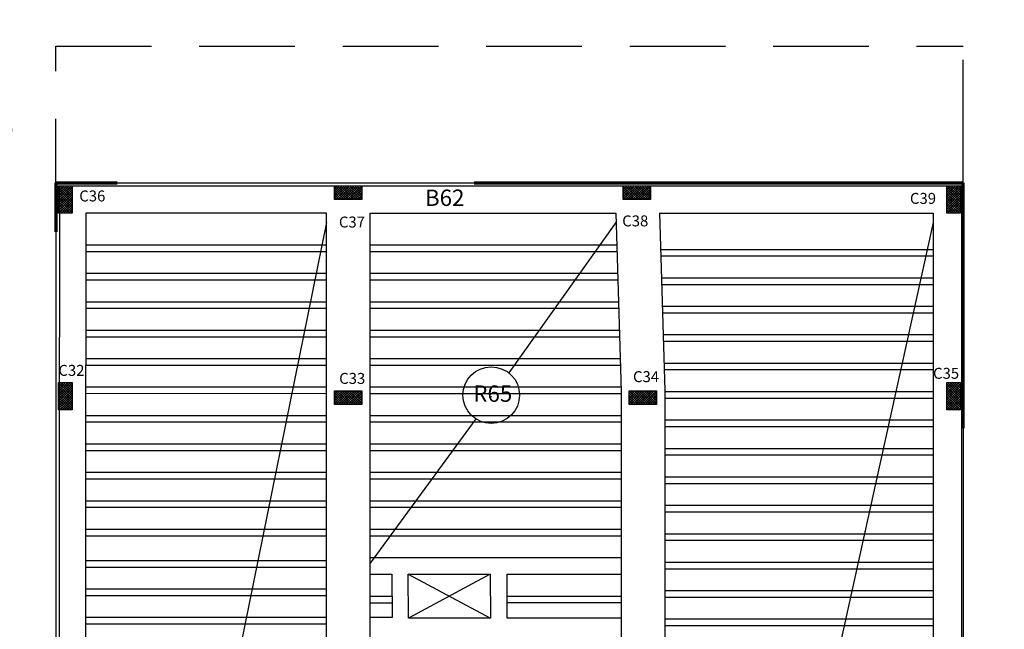
# Model space of a CAD drawing. Units: inches. Extents: x 28962 to 59321, y 6258 to 14158.
# Drawn here: x 29363 to 29381, y 7483 to 7494 of the extents above; entities that cross this region are included whole.
import ezdxf

# ---------------------------------------------------------------- set-up
doc = ezdxf.new("R2010")
doc.units = ezdxf.units.IN
doc.header["$MEASUREMENT"] = 0
doc.linetypes.add('ACAD_ISO03W100', pattern=[30, 12, -18])
doc.linetypes.add('HIDDEN', pattern=[0.375, 0.25, -0.125])
for name, color, linetype in [('17-DIMENSIONS', 7, 'Continuous'), ('col name', 64, 'Continuous'), ('DOOR', 1, 'Continuous'), ('EQUIPOS', 7, 'Continuous'), ('Frame', 7, 'Continuous'), ('rib name', 10, 'Continuous'), ('window 1', 2, 'Continuous'), ('مقطع', 230, 'ACAD_ISO03W100')]:
    doc.layers.add(name, color=color, linetype=linetype)
doc.layers.add('beam', color=10, linetype='Continuous', plot=False)
doc.layers.add('ex', color=7, linetype='Continuous', lineweight=70)
doc.layers.add('اعمدة', color=10, linetype='Continuous', lineweight=25)
doc.styles.get("Standard").update_dxf_attribs({"font": 'arial.ttf'})
doc.dimstyles.get("Standard").update_dxf_attribs({"dimtxt": 1.1, "dimasz": 0.8, "dimexe": 0.18, "dimexo": 0.0625, "dimgap": 0.09, "dimtad": 0, "dimtih": 1, "dimtoh": 1, "dimdec": 4, "dimzin": 0, "dimdsep": 46, "dimtxsty": 'Standard', "dimblk": 'ARCHTICK', "dimcen": 0.09, "dimse1": 1, "dimse2": 1, "dimadec": 0, "dimazin": 0, "dimtfac": 1, "dimtdec": 4, "dimtofl": 0, "dimtmove": 0, "dimatfit": 3, "dimldrblk": 'ARCHTICK', "dimfxl": 1, "dimtolj": 1, "dimtzin": 0, "dimarcsym": 0})

# ---------------------------------------------------------------- blocks, each defined once
blk = doc.blocks.new('_ArchTick')
at = {"color": 0, "linetype": 'ByBlock', "lineweight": 25, "const_width": 0.15}
blk.add_lwpolyline([(-0.5, -0.5), (0.5, 0.5)], dxfattribs=at)
blk = doc.blocks.new('*D83')
at = {"layer": 'Defpoints', "color": 0, "transparency": 16777216}
for p in [(29380.245, 7501.012), (29363.645, 7493.99), (29380.245, 7493.99)]:
    blk.add_point(p, dxfattribs=at)
at = {"layer": 'Frame', "color": 0, "lineweight": -2, "transparency": 16777216}
for p, q in [((29363.645, 7501.012), (29369.198, 7501.012)), ((29380.245, 7501.012), (29374.692, 7501.012))]:
    blk.add_line(p, q, dxfattribs=at)
at = {"layer": 'Frame', "color": 0, "lineweight": -2, "transparency": 16777216, "xscale": 0.8, "yscale": 0.8, "zscale": 0.8, "rotation": 180}
blk.add_blockref('_ArchTick', (29363.645, 7501.012), dxfattribs=at)
at = {"layer": 'Frame', "color": 0, "lineweight": -2, "transparency": 16777216, "xscale": 0.8, "yscale": 0.8, "zscale": 0.8}
blk.add_blockref('_ArchTick', (29380.245, 7501.012), dxfattribs=at)
at = {"layer": 'Frame', "color": 0, "lineweight": 25, "transparency": 16777216, "insert": (29371.945, 7501.012), "char_height": 1.1, "attachment_point": 5}
blk.add_mtext('\\A1;16.6000', dxfattribs=at)
blk = doc.blocks.new('*D84')
at = {"layer": 'Defpoints', "color": 0, "transparency": 16777216}
for p in [(29388.4, 7501.039), (29380.245, 7493.99), (29388.4, 7484.149)]:
    blk.add_point(p, dxfattribs=at)
at = {"layer": 'Frame', "color": 0, "lineweight": -2, "transparency": 16777216}
for p, q in [((29380.245, 7501.039), (29381.948, 7501.039)), ((29388.4, 7501.039), (29386.696, 7501.039))]:
    blk.add_line(p, q, dxfattribs=at)
at = {"layer": 'Frame', "color": 0, "lineweight": -2, "transparency": 16777216, "xscale": 0.8, "yscale": 0.8, "zscale": 0.8, "rotation": 180}
blk.add_blockref('_ArchTick', (29380.245, 7501.039), dxfattribs=at)
at = {"layer": 'Frame', "color": 0, "lineweight": -2, "transparency": 16777216, "xscale": 0.8, "yscale": 0.8, "zscale": 0.8}
blk.add_blockref('_ArchTick', (29388.4, 7501.039), dxfattribs=at)
at = {"layer": 'Frame', "color": 0, "lineweight": 25, "transparency": 16777216, "insert": (29384.322, 7501.039), "char_height": 1.1, "attachment_point": 5}
blk.add_mtext('\\A1;8.1553', dxfattribs=at)
blk = doc.blocks.new('*D95')
at = {"layer": 'Defpoints', "color": 0, "transparency": 16777216}
for p in [(29360.626, 7491.49), (29363.645, 7491.49), (29363.645, 7469.052)]:
    blk.add_point(p, dxfattribs=at)
at = {"layer": 'Frame', "color": 0, "lineweight": -2, "transparency": 16777216}
for p, q in [((29360.626, 7491.49), (29360.626, 7480.923)), ((29360.626, 7469.052), (29360.626, 7479.619))]:
    blk.add_line(p, q, dxfattribs=at)
at = {"layer": 'Frame', "color": 0, "lineweight": -2, "transparency": 16777216, "xscale": 0.8, "yscale": 0.8, "zscale": 0.8}
for p, rotation in [((29360.626, 7491.49), 90), ((29360.626, 7469.052), 270)]:
    blk.add_blockref('_ArchTick', p, dxfattribs=dict(at, rotation=rotation))
at = {"layer": 'Frame', "color": 0, "lineweight": 25, "transparency": 16777216, "insert": (29360.626, 7480.271), "char_height": 1.1, "attachment_point": 5}
blk.add_mtext('\\A1;22.4379', dxfattribs=at)
blk = doc.blocks.new('*D324')
at = {"layer": 'Defpoints', "color": 0, "transparency": 16777216}
for p in [(29363.645, 7493.99), (29360.626, 7491.49), (29363.645, 7491.49)]:
    blk.add_point(p, dxfattribs=at)
at = {"layer": 'Frame', "color": 0, "lineweight": -2, "transparency": 16777216}
for p, q in [((29360.626, 7493.99), (29360.626, 7493.392)), ((29360.626, 7491.49), (29360.626, 7492.088))]:
    blk.add_line(p, q, dxfattribs=at)
at = {"layer": 'Frame', "color": 0, "lineweight": -2, "transparency": 16777216, "xscale": 0.8, "yscale": 0.8, "zscale": 0.8}
for p, rotation in [((29360.626, 7493.99), 90), ((29360.626, 7491.49), 270)]:
    blk.add_blockref('_ArchTick', p, dxfattribs=dict(at, rotation=rotation))
at = {"layer": 'Frame', "color": 0, "lineweight": 25, "transparency": 16777216, "insert": (29360.626, 7492.74), "char_height": 1.1, "attachment_point": 5}
blk.add_mtext('\\A1;2.5008', dxfattribs=at)
blk = doc.blocks.new('*D96')
at = {"layer": 'Defpoints', "color": 0, "transparency": 16777216}
for p in [(29363.517, 7501.012), (29357.173, 7469.349), (29363.517, 7469.349)]:
    blk.add_point(p, dxfattribs=at)
at = {"layer": 'Frame', "color": 0, "lineweight": -2, "transparency": 16777216}
for p, q in [((29357.173, 7501.012), (29357.967, 7501.012)), ((29363.517, 7501.012), (29362.722, 7501.012))]:
    blk.add_line(p, q, dxfattribs=at)
at = {"layer": 'Frame', "color": 0, "lineweight": -2, "transparency": 16777216, "xscale": 0.8, "yscale": 0.8, "zscale": 0.8, "rotation": 180}
blk.add_blockref('_ArchTick', (29357.173, 7501.012), dxfattribs=at)
at = {"layer": 'Frame', "color": 0, "lineweight": -2, "transparency": 16777216, "xscale": 0.8, "yscale": 0.8, "zscale": 0.8}
blk.add_blockref('_ArchTick', (29363.517, 7501.012), dxfattribs=at)
at = {"layer": 'Frame', "color": 0, "lineweight": 25, "transparency": 16777216, "insert": (29360.345, 7501.012), "char_height": 1.1, "attachment_point": 5}
blk.add_mtext('\\A1;6.3438', dxfattribs=at)
blk = doc.blocks.new('columns')
at = {"layer": 'اعمدة', "linetype": 'ByBlock', "lineweight": 25}
h = blk.add_hatch(dxfattribs=at)
h.set_pattern_fill('ANSI37', color=89, scale=0.25)
h.paths.add_polyline_path([(163.827, 71.163), (163.827, 70.913), (164.327, 70.913), (164.327, 71.163)])
at = {"layer": 'اعمدة', "color": 5, "linetype": 'ByBlock', "lineweight": 30}
blk.add_lwpolyline([(163.827, 71.163), (164.327, 71.163), (164.327, 70.913), (163.827, 70.913)], close=True, dxfattribs=at)

msp = doc.modelspace()

# ---------------------------------------------------------------- linework, layer by layer
at = {"ltscale": 0.2}
msp.add_lwpolyline([(29371.59741, 7483.53057), (29370.09714, 7483.53057), (29370.09318, 7484.33475), (29371.59353, 7484.33475)], close=True, dxfattribs=at)
at = {"layer": '17-DIMENSIONS'}
for points in [[(29363.64456, 7491.48964), (29380.24456, 7491.48964), (29380.24456, 7468.56446)], [(29363.64456, 7490.59442), (29363.64456, 7470.37412)]]:
    msp.add_lwpolyline(points, dxfattribs=at)
at = {"layer": 'beam'}
for points in [[(29363.69461, 7469.25338), (29363.71481, 7491.43857), (29368.76424, 7491.43857), (29374.04709, 7491.43857), (29380.21425, 7491.43857), (29380.21422, 7487.83853), (29380.21422, 7487.33853), (29380.2142, 7480.63854), (29380.2142, 7480.13854), (29380.21424, 7473.39594), (29380.21424, 7472.89594), (29380.21424, 7468.81324), (29380.21424, 7468.51339)], [(29364.19456, 7490.93964), (29364.16967, 7468.76431)], [(29368.59456, 7490.93964), (29364.19456, 7490.93964)], [(29368.59456, 7468.76431), (29368.59456, 7473.24701), (29368.59456, 7480.48964), (29368.59456, 7487.43964), (29368.59456, 7490.93964)], [(29369.39456, 7490.93964), (29373.89185, 7490.9397)], [(29369.39456, 7447.13964), (29369.39456, 7454.02579), (29369.39456, 7461.02579), (29369.39456, 7473.24701), (29369.39456, 7480.48964), (29369.39456, 7487.43964), (29369.39456, 7490.93964)], [(29373.89185, 7490.9397), (29373.98707, 7487.68376), (29373.98706, 7480.23962), (29373.98704, 7472.99701), (29373.98704, 7468.71431), (29373.98704, 7464.71431), (29373.98704, 7461.27579), (29373.98704, 7454.27579), (29373.98704, 7447.13964)], [(29374.69, 7490.93964), (29379.69456, 7490.93964)], [(29374.6922, 7490.93964), (29374.78707, 7487.69546), (29374.78706, 7480.23962), (29374.78704, 7472.99701), (29374.78704, 7468.71431), (29374.78704, 7464.71431), (29374.78704, 7461.27579), (29374.78704, 7454.27579), (29374.78704, 7447.13964)], [(29379.69456, 7490.93964), (29379.69453, 7487.8396), (29379.69453, 7487.3396), (29379.69451, 7480.63961), (29379.69451, 7480.13961), (29379.69456, 7473.39701), (29379.69456, 7472.89701), (29379.69456, 7468.81431), (29379.69456, 7468.76431)], [(29373.98707, 7484.63475), (29369.39456, 7484.63475)], [(29369.79321, 7484.3275), (29369.39456, 7484.3275)], [(29370.09318, 7484.33475), (29371.59741, 7483.53057)], [(29371.59353, 7484.33475), (29370.09714, 7483.53057)], [(29371.89353, 7484.33475), (29371.89353, 7483.5381)], [(29371.89353, 7484.33475), (29373.98707, 7484.33475)], [(29369.79706, 7483.54536), (29369.39456, 7483.54536)], [(29371.89353, 7483.5381), (29373.98707, 7483.5381)]]:
    msp.add_lwpolyline(points, dxfattribs=at)
at = {"layer": 'DOOR'}
msp.add_lwpolyline([(29369.79318, 7484.33328), (29369.79707, 7483.54388)], dxfattribs=at)
at = {"layer": 'ex'}
for p, q in [((29363.64456, 7491.48964), (29364.76709, 7491.48964)), ((29371.30148, 7491.48964), (29380.24456, 7491.48964))]:
    msp.add_line(p, q, dxfattribs=at)
for points in [[(29363.64456, 7491.48964), (29363.64456, 7490.59442)], [(29380.24456, 7487.00455), (29380.24456, 7491.48964)]]:
    msp.add_lwpolyline(points, dxfattribs=at)
at = {"layer": 'rib name'}
for points in [[(29368.59456, 7490.7667), (29366.59326, 7480.91712)], [(29373.89185, 7490.76676), (29371.93066, 7488.01728)], [(29379.69456, 7490.7667), (29377.06563, 7478.86072)], [(29371.61905, 7487.58042), (29371.61806, 7487.57904)], [(29371.32939, 7487.17433), (29369.39456, 7484.53475)]]:
    msp.add_lwpolyline(points, dxfattribs=at)
msp.add_circle((29371.61109, 7487.60931), 0.51823, dxfattribs=at)
at = {"layer": 'window 1'}
for p, q in [((29368.59456, 7490.35198), (29364.19381, 7490.35198)), ((29368.59456, 7490.35198), (29364.19381, 7490.35198)), ((29368.59456, 7490.35198), (29364.19381, 7490.35198)), ((29373.91123, 7490.35198), (29369.39456, 7490.35198)), ((29373.91123, 7490.35198), (29369.39456, 7490.35198)), ((29373.91123, 7490.35198), (29369.39456, 7490.35198)), ((29368.59456, 7490.23198), (29364.19368, 7490.23198)), ((29368.59456, 7490.23198), (29364.19368, 7490.23198)), ((29368.59456, 7490.23198), (29364.19368, 7490.23198)), ((29373.91474, 7490.23198), (29369.39456, 7490.23198)), ((29373.91474, 7490.23198), (29369.39456, 7490.23198)), ((29373.91474, 7490.23198), (29369.39456, 7490.23198)), ((29379.69455, 7490.26931), (29374.71158, 7490.26931)), ((29379.69455, 7490.26931), (29374.71158, 7490.26931)), ((29379.69455, 7490.26931), (29374.71158, 7490.26931)), ((29379.69455, 7490.26931), (29374.71158, 7490.26931)), ((29379.69455, 7490.26931), (29374.71158, 7490.26931)), ((29379.69455, 7490.26931), (29374.71158, 7490.26931)), ((29379.69455, 7490.14931), (29374.71508, 7490.14931)), ((29368.59456, 7489.83198), (29364.19323, 7489.83198)), ((29368.59456, 7489.83198), (29364.19323, 7489.83198)), ((29368.59456, 7489.83198), (29364.19323, 7489.83198)), ((29373.92644, 7489.83198), (29369.39456, 7489.83198)), ((29373.92644, 7489.83198), (29369.39456, 7489.83198)), ((29373.92644, 7489.83198), (29369.39456, 7489.83198)), ((29368.59456, 7489.71198), (29364.1931, 7489.71198)), ((29368.59456, 7489.71198), (29364.1931, 7489.71198)), ((29368.59456, 7489.71198), (29364.1931, 7489.71198)), ((29373.92995, 7489.71198), (29369.39456, 7489.71198)), ((29373.92995, 7489.71198), (29369.39456, 7489.71198)), ((29373.92995, 7489.71198), (29369.39456, 7489.71198)), ((29379.69455, 7489.74931), (29374.72678, 7489.74931)), ((29379.69455, 7489.74931), (29374.72678, 7489.74931)), ((29379.69455, 7489.74931), (29374.72678, 7489.74931)), ((29379.69455, 7489.74931), (29374.72678, 7489.74931)), ((29379.69455, 7489.74931), (29374.72678, 7489.74931)), ((29379.69455, 7489.74931), (29374.72678, 7489.74931)), ((29379.69455, 7489.62931), (29374.73029, 7489.62931)), ((29379.69455, 7489.62931), (29374.73029, 7489.62931)), ((29379.69455, 7489.62931), (29374.73029, 7489.62931)), ((29379.69455, 7489.62931), (29374.73029, 7489.62931)), ((29379.69455, 7489.62931), (29374.73029, 7489.62931)), ((29379.69455, 7489.62931), (29374.73029, 7489.62931)), ((29368.59456, 7489.31198), (29364.19265, 7489.31198)), ((29368.59456, 7489.31198), (29364.19265, 7489.31198)), ((29368.59456, 7489.31198), (29364.19265, 7489.31198)), ((29373.94165, 7489.31198), (29369.39456, 7489.31198)), ((29373.94165, 7489.31198), (29369.39456, 7489.31198)), ((29373.94165, 7489.31198), (29369.39456, 7489.31198)), ((29379.69454, 7489.22931), (29374.74199, 7489.22931)), ((29379.69454, 7489.22931), (29374.74199, 7489.22931)), ((29379.69454, 7489.22931), (29374.74199, 7489.22931)), ((29379.69454, 7489.22931), (29374.74199, 7489.22931)), ((29379.69454, 7489.22931), (29374.74199, 7489.22931)), ((29379.69454, 7489.22931), (29374.74199, 7489.22931)), ((29368.59456, 7489.19198), (29364.19251, 7489.19198)), ((29373.94516, 7489.19198), (29369.39456, 7489.19198)), ((29373.94516, 7489.19198), (29369.39456, 7489.19198)), ((29373.94516, 7489.19198), (29369.39456, 7489.19198)), ((29379.69454, 7489.10931), (29374.7455, 7489.10931)), ((29379.69454, 7489.10931), (29374.7455, 7489.10931)), ((29379.69454, 7489.10931), (29374.7455, 7489.10931)), ((29379.69454, 7489.10931), (29374.7455, 7489.10931)), ((29379.69454, 7489.10931), (29374.7455, 7489.10931)), ((29379.69454, 7489.10931), (29374.7455, 7489.10931)), ((29368.59456, 7488.79198), (29364.19206, 7488.79198)), ((29368.59456, 7488.79198), (29364.19206, 7488.79198)), ((29368.59456, 7488.79198), (29364.19206, 7488.79198)), ((29373.95685, 7488.79198), (29369.39456, 7488.79198)), ((29373.95685, 7488.79198), (29369.39456, 7488.79198)), ((29373.95685, 7488.79198), (29369.39456, 7488.79198)), ((29379.69454, 7488.70931), (29374.75719, 7488.70931)), ((29379.69454, 7488.70931), (29374.75719, 7488.70931)), ((29379.69454, 7488.70931), (29374.75719, 7488.70931)), ((29379.69454, 7488.70931), (29374.75719, 7488.70931)), ((29379.69454, 7488.70931), (29374.75719, 7488.70931)), ((29379.69454, 7488.70931), (29374.75719, 7488.70931)), ((29368.59456, 7488.67198), (29364.19193, 7488.67198)), ((29368.59456, 7488.67198), (29364.19193, 7488.67198)), ((29368.59456, 7488.67198), (29364.19193, 7488.67198)), ((29373.96036, 7488.67198), (29369.39456, 7488.67198)), ((29373.96036, 7488.67198), (29369.39456, 7488.67198)), ((29373.96036, 7488.67198), (29369.39456, 7488.67198)), ((29379.69454, 7488.58931), (29374.7607, 7488.58931)), ((29379.69454, 7488.58931), (29374.7607, 7488.58931)), ((29379.69454, 7488.58931), (29374.7607, 7488.58931)), ((29379.69454, 7488.58931), (29374.7607, 7488.58931)), ((29379.69454, 7488.58931), (29374.7607, 7488.58931)), ((29379.69454, 7488.58931), (29374.7607, 7488.58931)), ((29368.59456, 7488.15198), (29364.19134, 7488.15198)), ((29368.59456, 7488.15198), (29364.19134, 7488.15198)), ((29368.59456, 7488.15198), (29364.19134, 7488.15198)), ((29368.59456, 7488.27198), (29364.19148, 7488.27198)), ((29368.59456, 7488.27198), (29364.19148, 7488.27198)), ((29368.59456, 7488.27198), (29364.19148, 7488.27198)), ((29373.97206, 7488.27198), (29369.39456, 7488.27198)), ((29373.97206, 7488.27198), (29369.39456, 7488.27198)), ((29373.97206, 7488.27198), (29369.39456, 7488.27198)), ((29373.97557, 7488.15198), (29369.39456, 7488.15198)), ((29373.97557, 7488.15198), (29369.39456, 7488.15198)), ((29373.97557, 7488.15198), (29369.39456, 7488.15198)), ((29379.69454, 7488.18931), (29374.78704, 7488.18931)), ((29379.69454, 7488.18931), (29374.78704, 7488.18931)), ((29379.69454, 7488.18931), (29374.78704, 7488.18931)), ((29379.69454, 7488.18931), (29374.78704, 7488.18931)), ((29379.69454, 7488.18931), (29374.78704, 7488.18931)), ((29379.69454, 7488.18931), (29374.78704, 7488.18931)), ((29379.69453, 7488.06931), (29374.78704, 7488.06931)), ((29379.69453, 7488.06931), (29374.78704, 7488.06931)), ((29379.69453, 7488.06931), (29374.78704, 7488.06931)), ((29379.69453, 7488.06931), (29374.78704, 7488.06931)), ((29379.69453, 7488.06931), (29374.78704, 7488.06931)), ((29379.69453, 7488.06931), (29374.78704, 7488.06931)), ((29368.59456, 7487.63511), (29364.19077, 7487.63766)), ((29368.59456, 7487.63511), (29364.19077, 7487.63766)), ((29368.59456, 7487.63511), (29364.19077, 7487.63766)), ((29368.59456, 7487.75512), (29364.1909, 7487.75768)), ((29373.98704, 7487.75198), (29369.39456, 7487.75465)), ((29373.98704, 7487.75198), (29369.39456, 7487.75198)), ((29373.98704, 7487.75198), (29369.39456, 7487.75198)), ((29373.98704, 7487.63198), (29369.39456, 7487.63465)), ((29373.98704, 7487.63198), (29369.39456, 7487.63465)), ((29373.98704, 7487.63198), (29369.39456, 7487.63465)), ((29379.69453, 7487.66931), (29374.78704, 7487.66931)), ((29379.69453, 7487.66931), (29374.78704, 7487.66931)), ((29379.69453, 7487.66931), (29374.78704, 7487.66931)), ((29379.69453, 7487.66931), (29374.78704, 7487.66931)), ((29379.69453, 7487.66931), (29374.78704, 7487.66931)), ((29379.69453, 7487.66931), (29374.78704, 7487.66931)), ((29379.69453, 7487.54931), (29374.78704, 7487.54931)), ((29379.69453, 7487.54931), (29374.78704, 7487.54931)), ((29379.69453, 7487.54931), (29374.78704, 7487.54931)), ((29379.69453, 7487.54931), (29374.78704, 7487.54931)), ((29379.69453, 7487.54931), (29374.78704, 7487.54931)), ((29379.69453, 7487.54931), (29374.78704, 7487.54931)), ((29368.59456, 7487.11198), (29364.19018, 7487.11198)), ((29368.59456, 7487.11198), (29364.19018, 7487.11198)), ((29368.59456, 7487.11198), (29364.19018, 7487.11198)), ((29368.59456, 7487.23198), (29364.19031, 7487.23198)), ((29368.59456, 7487.23198), (29364.19031, 7487.23198)), ((29368.59456, 7487.23198), (29364.19031, 7487.23198)), ((29373.98704, 7487.23198), (29369.39456, 7487.23198)), ((29373.98704, 7487.23198), (29369.39456, 7487.23198)), ((29373.98704, 7487.23198), (29369.39456, 7487.23198)), ((29373.98704, 7487.11198), (29369.39456, 7487.11198)), ((29373.98704, 7487.11198), (29369.39456, 7487.11198)), ((29373.98704, 7487.11198), (29369.39456, 7487.11198)), ((29379.69453, 7487.14931), (29374.78704, 7487.14931)), ((29379.69453, 7487.14931), (29374.78704, 7487.14931)), ((29379.69453, 7487.14931), (29374.78704, 7487.14931)), ((29379.69453, 7487.14931), (29374.78704, 7487.14931)), ((29379.69453, 7487.14931), (29374.78704, 7487.14931)), ((29379.69453, 7487.14931), (29374.78704, 7487.14931)), ((29379.69453, 7487.02931), (29374.78704, 7487.02931)), ((29379.69453, 7487.02931), (29374.78704, 7487.02931)), ((29379.69453, 7487.02931), (29374.78704, 7487.02931)), ((29379.69453, 7487.02931), (29374.78704, 7487.02931)), ((29379.69453, 7487.02931), (29374.78704, 7487.02931)), ((29379.69453, 7487.02931), (29374.78704, 7487.02931)), ((29368.59456, 7486.71198), (29364.18973, 7486.71198)), ((29368.59456, 7486.71198), (29364.18973, 7486.71198)), ((29368.59456, 7486.71198), (29364.18973, 7486.71198)), ((29373.98704, 7486.71198), (29369.39456, 7486.71198)), ((29373.98704, 7486.71198), (29369.39456, 7486.71198)), ((29373.98704, 7486.71198), (29369.39456, 7486.71198)), ((29368.59456, 7486.59198), (29364.18959, 7486.59198)), ((29368.59456, 7486.59198), (29364.18959, 7486.59198)), ((29368.59456, 7486.59198), (29364.18959, 7486.59198)), ((29373.98704, 7486.59198), (29369.39456, 7486.59198)), ((29373.98704, 7486.59198), (29369.39456, 7486.59198)), ((29373.98704, 7486.59198), (29369.39456, 7486.59198)), ((29379.69453, 7486.62931), (29374.78704, 7486.62931)), ((29379.69453, 7486.62931), (29374.78704, 7486.62931)), ((29379.69453, 7486.62931), (29374.78704, 7486.62931)), ((29379.69453, 7486.50931), (29374.78704, 7486.50931)), ((29379.69453, 7486.50931), (29374.78704, 7486.50931)), ((29379.69453, 7486.50931), (29374.78704, 7486.50931)), ((29368.59456, 7486.19198), (29364.18914, 7486.19198)), ((29368.59456, 7486.19198), (29364.18914, 7486.19198)), ((29368.59456, 7486.19198), (29364.18914, 7486.19198)), ((29373.98704, 7486.19198), (29369.39456, 7486.19198)), ((29373.98704, 7486.19198), (29369.39456, 7486.19198)), ((29373.98704, 7486.19198), (29369.39456, 7486.19198)), ((29368.59456, 7486.07198), (29364.18901, 7486.07198)), ((29368.59456, 7486.07198), (29364.18901, 7486.07198)), ((29368.59456, 7486.07198), (29364.18901, 7486.07198)), ((29373.98704, 7486.07198), (29369.39456, 7486.07198)), ((29373.98704, 7486.07198), (29369.39456, 7486.07198)), ((29373.98704, 7486.07198), (29369.39456, 7486.07198)), ((29379.69453, 7486.10931), (29374.78704, 7486.10931)), ((29379.69453, 7486.10931), (29374.78704, 7486.10931)), ((29379.69453, 7486.10931), (29374.78704, 7486.10931)), ((29379.69453, 7485.98931), (29374.78704, 7485.98931)), ((29379.69453, 7485.98931), (29374.78704, 7485.98931)), ((29379.69453, 7485.98931), (29374.78704, 7485.98931)), ((29368.59456, 7485.67198), (29364.18856, 7485.67198)), ((29368.59456, 7485.67198), (29364.18856, 7485.67198)), ((29368.59456, 7485.67198), (29364.18856, 7485.67198)), ((29373.98704, 7485.67198), (29369.39456, 7485.67198)), ((29373.98704, 7485.67198), (29369.39456, 7485.67198)), ((29373.98704, 7485.67198), (29369.39456, 7485.67198)), ((29368.59456, 7485.55198), (29364.18843, 7485.55198)), ((29368.59456, 7485.55198), (29364.18843, 7485.55198)), ((29368.59456, 7485.55198), (29364.18843, 7485.55198)), ((29373.98704, 7485.55198), (29369.39456, 7485.55198)), ((29373.98704, 7485.55198), (29369.39456, 7485.55198)), ((29373.98704, 7485.55198), (29369.39456, 7485.55198)), ((29379.69453, 7485.58931), (29374.78704, 7485.58931)), ((29379.69453, 7485.58931), (29374.78704, 7485.58931)), ((29379.69453, 7485.58931), (29374.78704, 7485.58931)), ((29379.69453, 7485.46931), (29374.78704, 7485.46931)), ((29379.69453, 7485.46931), (29374.78704, 7485.46931)), ((29379.69453, 7485.46931), (29374.78704, 7485.46931)), ((29368.59456, 7485.15198), (29364.18798, 7485.15198)), ((29368.59456, 7485.15198), (29364.18798, 7485.15198)), ((29368.59456, 7485.15198), (29364.18798, 7485.15198)), ((29373.98704, 7485.15198), (29369.39456, 7485.15198)), ((29373.98704, 7485.15198), (29369.39456, 7485.15198)), ((29373.98704, 7485.15198), (29369.39456, 7485.15198)), ((29368.59456, 7485.03198), (29364.18784, 7485.03198)), ((29368.59456, 7485.03198), (29364.18784, 7485.03198)), ((29368.59456, 7485.03198), (29364.18784, 7485.03198)), ((29373.98704, 7485.03198), (29369.39456, 7485.03198)), ((29373.98704, 7485.03198), (29369.39456, 7485.03198)), ((29373.98704, 7485.03198), (29369.39456, 7485.03198)), ((29379.69453, 7485.06931), (29374.78704, 7485.06931)), ((29379.69453, 7485.06931), (29374.78704, 7485.06931)), ((29379.69453, 7485.06931), (29374.78704, 7485.06931)), ((29379.69453, 7484.94931), (29374.78704, 7484.94931)), ((29379.69453, 7484.94931), (29374.78704, 7484.94931)), ((29379.69453, 7484.94931), (29374.78704, 7484.94931)), ((29368.60389, 7484.57964), (29364.18733, 7484.57964)), ((29379.69452, 7484.54931), (29374.78704, 7484.54931)), ((29379.69452, 7484.54931), (29374.78704, 7484.54931)), ((29379.69452, 7484.54931), (29374.78704, 7484.54931)), ((29368.60389, 7484.45964), (29364.1872, 7484.45964)), ((29379.69452, 7484.42931), (29374.78704, 7484.42931)), ((29379.69452, 7484.42931), (29374.78704, 7484.42931)), ((29379.69452, 7484.42931), (29374.78704, 7484.42931)), ((29368.60331, 7484.05964), (29364.18675, 7484.05964)), ((29368.60389, 7484.05964), (29364.18675, 7484.05964)), ((29368.60389, 7484.05964), (29364.18675, 7484.05964)), ((29368.60389, 7484.05964), (29364.18675, 7484.05964)), ((29379.69452, 7484.02931), (29374.78704, 7484.02931)), ((29379.69452, 7484.02931), (29374.78704, 7484.02931)), ((29379.69452, 7484.02931), (29374.78704, 7484.02931)), ((29368.60331, 7483.93964), (29364.18662, 7483.93964)), ((29368.60389, 7483.93964), (29364.18662, 7483.93964)), ((29368.60389, 7483.93964), (29364.18662, 7483.93964)), ((29368.60389, 7483.93964), (29364.18662, 7483.93964)), ((29379.69452, 7483.90931), (29374.78704, 7483.90931)), ((29379.69452, 7483.90931), (29374.78704, 7483.90931)), ((29379.69452, 7483.90931), (29374.78704, 7483.90931)), ((29368.60273, 7483.53964), (29364.18617, 7483.53964)), ((29368.60331, 7483.53964), (29364.18617, 7483.53964)), ((29368.60331, 7483.53964), (29364.18617, 7483.53964)), ((29368.60331, 7483.53964), (29364.18617, 7483.53964)), ((29379.69452, 7483.50931), (29374.78704, 7483.50931)), ((29379.69452, 7483.50931), (29374.78704, 7483.50931)), ((29379.69452, 7483.50931), (29374.78704, 7483.50931)), ((29368.60273, 7483.41964), (29364.18603, 7483.41964)), ((29368.60331, 7483.41964), (29364.18603, 7483.41964)), ((29368.60331, 7483.41964), (29364.18603, 7483.41964)), ((29368.60331, 7483.41964), (29364.18603, 7483.41964)), ((29379.69452, 7483.38931), (29374.78704, 7483.38931)), ((29379.69452, 7483.38931), (29374.78704, 7483.38931)), ((29379.69452, 7483.38931), (29374.78704, 7483.38931))]:
    msp.add_line(p, q, dxfattribs=at)
for points in [[(29369.79518, 7483.9275), (29369.39456, 7483.9275)], [(29371.89353, 7483.93475), (29373.98707, 7483.93475)], [(29369.79577, 7483.8075), (29369.39456, 7483.8075)], [(29371.89353, 7483.81475), (29373.98707, 7483.81475)]]:
    msp.add_lwpolyline(points, dxfattribs=at)
at = {"layer": 'مقطع', "color": 7, "linetype": 'HIDDEN', "ltscale": 7}
for p, q in [((29363.64456, 7490.91021), (29363.64456, 7493.99044)), ((29363.64456, 7493.99044), (29380.24456, 7493.99044))]:
    msp.add_line(p, q, dxfattribs=at)
at = {"layer": 'مقطع', "color": 7, "linetype": 'HIDDEN', "ltscale": 9}
msp.add_line((29380.24456, 7491.48964), (29380.24456, 7493.99044), dxfattribs=at)

# ---------------------------------------------------------------- block references
at = {"layer": 'اعمدة', "color": 5, "linetype": 'ByBlock', "lineweight": 25}
for p, rotation in [((29292.78204, 7655.26702), 270), ((29533.07193, 7562.35215), 180), ((29538.35478, 7562.35215), 180), ((29309.03204, 7655.26702), 270), ((29292.78204, 7651.66702), 270), ((29309.03202, 7651.66698), 270), ((29533.07193, 7558.60215), 180), ((29538.46445, 7558.60212), 180)]:
    msp.add_blockref('columns', p, dxfattribs=dict(at, rotation=rotation))

# ---------------------------------------------------------------- texts
at = {"layer": 'col name'}
for s, p in [('C36', (29364.07321, 7491.15179)), ('C39', (29379.27249, 7491.10755)), ('C37', (29368.82384, 7490.67503)), ('C38', (29374.00747, 7490.69542)), ('C32', (29363.69121, 7487.96197)), ('C33', (29368.82864, 7487.81523)), ('C34', (29374.20499, 7487.8474)), ('C35', (29379.69453, 7487.90795))]:
    msp.add_text(s, height=0.2, dxfattribs=at).set_placement(p)
at = {"layer": 'EQUIPOS', "insert": (29370.39779, 7491.36907), "char_height": 0.3, "attachment_point": 1}
msp.add_mtext_dynamic_manual_height_columns('{\\C3;B62}', width=0.3694016, gutter_width=1, heights=[0], dxfattribs=at)
at = {"layer": 'rib name', "insert": (29371.28178, 7487.78684), "char_height": 0.3, "attachment_point": 1}
msp.add_mtext_dynamic_manual_height_columns('R65', width=0.4268307, gutter_width=1, heights=[0], dxfattribs=at)

# ---------------------------------------------------------------- dimensions: what is measured, and where the dimension line sits
at = {"layer": 'Frame', "lineweight": 25}
for base, p1, p2, picture, middle in [((29363.51665, 7501.01211), (29357.17283, 7469.34898), (29363.51665, 7469.34898), '*D96', (29360.34474, 7501.01211)), ((29380.24456, 7501.01211), (29363.64456, 7493.98964), (29380.24456, 7493.98964), '*D83', (29371.94456, 7501.01211)), ((29388.39987, 7501.03856), (29380.24456, 7493.98964), (29388.39987, 7484.14918), '*D84', (29384.32221, 7501.03856))]:
    dim = msp.add_linear_dim(base=base, p1=p1, p2=p2, dimstyle='Standard', dxfattribs=at)
    dim.commit()
    dim.dimension.update_dxf_attribs({"geometry": picture, "text_midpoint": middle})
for p1, picture, middle in [((29363.64456, 7493.99044), '*D324', (29360.62552, 7492.74004)), ((29363.64456, 7469.05174), '*D95', (29360.62552, 7480.27069))]:
    dim = msp.add_linear_dim(base=(29360.62552, 7491.48964), p1=p1, p2=(29363.64456, 7491.48964), angle=90, dimstyle='Standard', dxfattribs=at)
    dim.commit()
    dim.dimension.update_dxf_attribs({"geometry": picture, "text_midpoint": middle})

doc.saveas('drawing.dxf')
